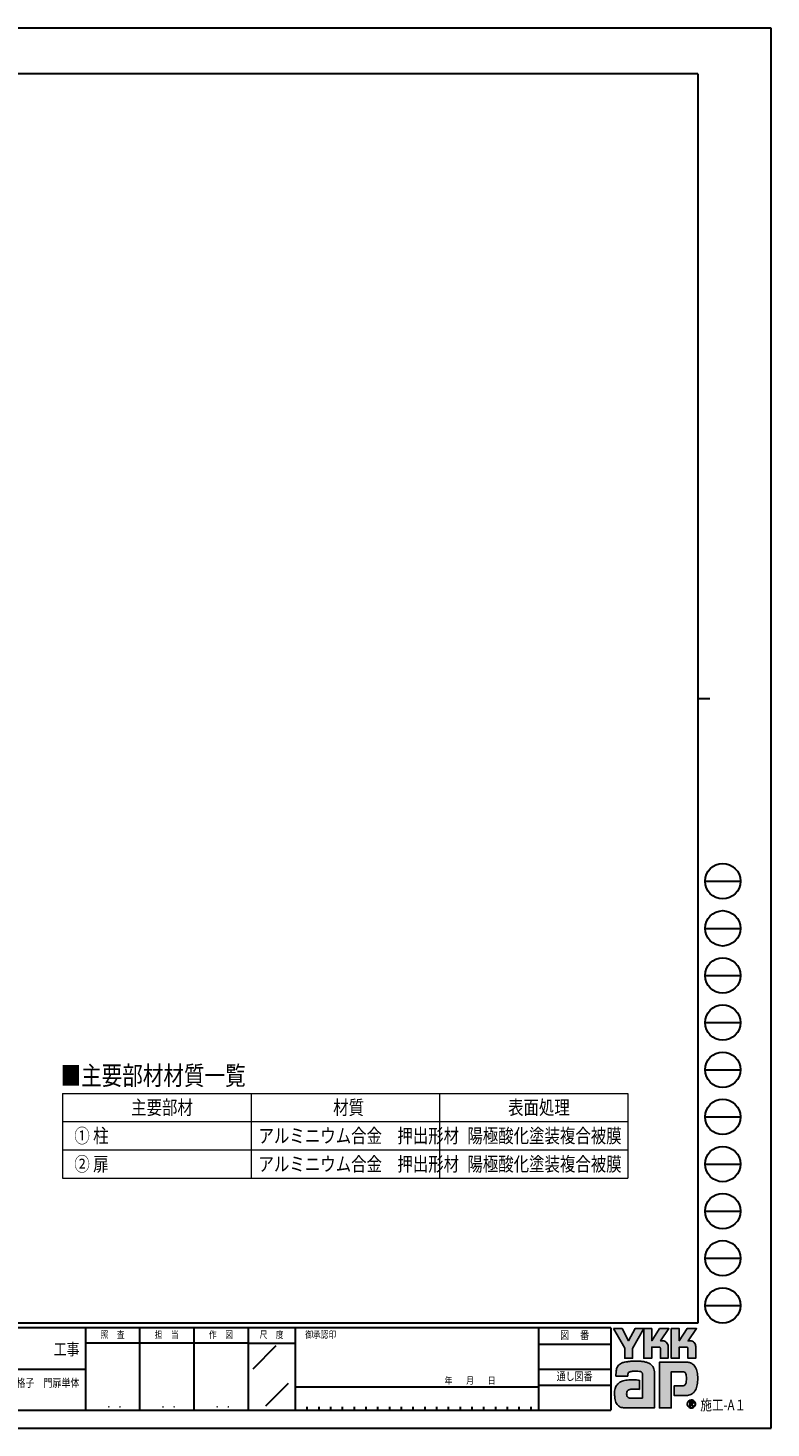
# Model space of a CAD drawing. Units: millimetres. Extents: x 0 to 8410, y 0 to 5940.
# Drawn here: x 5256 to 8410, y 0 to 5940 of the extents above; entities that cross this region are included whole.
import ezdxf
from ezdxf.enums import TextEntityAlignment as Align

# ---------------------------------------------------------------- set-up
doc = ezdxf.new("R2010")
doc.units = ezdxf.units.MM
doc.layers.add('USER1', color=3, linetype='Continuous', lineweight=13)
doc.layers.add('YKK_ZWAK', color=7, linetype='Continuous', lineweight=30)
doc.styles.add('text-b', font='extslim2.shx', dxfattribs={"width": 0.8, "bigfont": 'extfont2.shx'})

msp = doc.modelspace()

# ---------------------------------------------------------------- hatches: boundary and pattern name
at = {"layer": 'YKK_ZWAK', "linetype": 'ByBlock', "lineweight": -2}
h = msp.add_hatch(color=256, dxfattribs=at)
edge = h.paths.add_edge_path()
edge.add_arc((8071.699743638502, 101.8440997120164), 17.60746892393451, 44.93442000000285, 90.08535600000256)
edge.add_arc((8071.701705891414, 101.8103019843931), 17.64126964090813, 90.0915655217743, 179.923629932956)
edge.add_arc((8071.59418968362, 101.7911705073003), 17.53378962344496, 179.8606450800951, 225.1439939985764)
edge.add_arc((8071.678286344507, 101.7892219438158), 17.59182972906836, 224.9453553885787, 269.9844512830166)
edge.add_arc((8071.677208071625, 101.8760827517587), 17.67869027553202, 269.9880223087077, 314.9377721061913)
edge.add_arc((8071.796292280636, 101.7619566767586), 17.51378999492805, 314.9257166602815, 360.2350799932709)
edge.add_arc((8071.839445073835, 101.8980011247144), 17.47060770057977, 359.7894949650353, 405.1328750314317)
edge.add_line((8084.164347772397, 114.2802023384955), (8084.164346675578, 114.2802017152738))
edge = h.paths.add_edge_path(flags=16)
edge.add_arc((8071.643626434605, 101.6256216218994), 15.60539496128136, 224.628219000001, 270.1097310000005, ccw=False)
edge.add_arc((8071.527234358711, 101.767044031254), 15.62297575417259, 179.755127369646, 225.2972179378844, ccw=False)
edge.add_arc((8071.591169523911, 101.8671462026368), 15.68680365113114, 134.8007046283088, 180.1217460165475, ccw=False)
edge.add_arc((8071.636904949433, 101.9561537519442), 15.65616367897303, 89.86602478721397, 135.148996271344, ccw=False)
edge.add_arc((8071.705201628128, 101.8371095170442), 15.77519693816796, 45.03107645709707, 90.11509058956278, ccw=False)
edge.add_arc((8071.715733118291, 101.8320443487986), 15.77134150459539, 0.0064280881064178175, 45.071149570043985, ccw=False)
edge.add_arc((8071.648433335252, 101.8588978974238), 15.83866105162768, 270.09072013900766, 359.9092589945101, ccw=False)
edge.add_line((8071.673511708285, 86.0202566999109), (8071.673513357556, 86.02025527985468))
edge = h.paths.add_edge_path(flags=0)
edge.add_arc((8074.008161172625, 107.4972776171567), 3.352834554276567, -1.6106014017748862, 42.86139266983258, ccw=False)
edge.add_line((8077.359671127938, 107.4030408526595), (8077.220407717986, 106.3316013750323))
edge.add_line((8077.220407717986, 106.3316013750323), (8076.836987703456, 105.4869905901551))
edge.add_line((8076.836987703456, 105.4869905901551), (8076.261348266239, 104.8434290954457))
edge.add_line((8076.261348266239, 104.8434290954456), (8075.546129000876, 104.3751065090581))
edge.add_line((8075.546129000876, 104.3751065090581), (8074.743290281359, 104.0558728388593))
edge.add_line((8074.743290281359, 104.0558728388593), (8073.904452871365, 103.8595780927157))
edge.add_line((8073.904452871365, 103.8595780927157), (8073.082256365459, 103.7610911093565))
edge.add_line((8073.082256365459, 103.7610911093565), (8072.328661137619, 103.7339222863609))
edge.add_line((8072.328661137619, 103.7339222863609), (8070.344318228072, 103.7339222863609))
edge.add_line((8070.344318228072, 103.7339222863609), (8071.345828965752, 102.0304370845339))
edge.add_line((8071.345828965752, 102.0304370845339), (8077.893175697413, 90.7845820260606))
edge.add_line((8077.893175697411, 90.7845820260606), (8080.513948285632, 90.7845820260606))
edge.add_line((8080.513948285632, 90.7845820260606), (8074.200593042018, 101.6093203281014))
edge.add_line((8074.200593042018, 101.6093203281014), (8074.791514942172, 101.7268254875575))
edge.add_line((8074.791514942172, 101.7268254875575), (8075.355268019333, 101.8759144037461))
edge.add_line((8075.355268019333, 101.8759144037461), (8075.890154222059, 102.0562474663797))
edge.add_line((8075.890154222059, 102.0562474663797), (8076.395154719491, 102.2678246754583))
edge.add_line((8076.395154719491, 102.2678246754583), (8076.867892239617, 102.5106460309818))
edge.add_line((8076.867892239617, 102.5106460309818), (8077.307687561856, 102.7847115329504))
edge.add_line((8077.307687561856, 102.7847115329504), (8077.712503024493, 103.0893419607893))
edge.add_line((8077.712503024493, 103.0893419607893), (8078.080300965796, 103.4248769247852))
edge.add_arc((8074.07407098747, 107.2430610076502), 5.534293842026559, 316.3767372757107, 361.6565045120804)
edge.add_line((8079.606052008886, 107.4030432209456), (8079.581718046593, 107.9888995777667))
edge.add_line((8079.581718046593, 107.9888995777667), (8079.508362224506, 108.5536714857887))
edge.add_line((8079.508362224506, 108.5536714857887), (8079.387460962175, 109.0956895045518))
edge.add_line((8079.387460962175, 109.0956895045518), (8079.218674649315, 109.6122367517566))
edge.add_line((8079.218674649315, 109.6122367517566), (8079.003361727073, 110.1019547862531))
edge.add_line((8079.003361727073, 110.1019547862531), (8078.741182585165, 110.5621267257419))
edge.add_line((8078.741182585165, 110.5621267257419), (8078.433495664741, 110.9917337393605))
edge.add_line((8078.433495664741, 110.9917337393605), (8078.080300965796, 111.3880589448095))
edge.add_line((8078.080300965796, 111.3880589448095), (8077.617412144007, 111.7972893411815))
edge.add_line((8077.617412144007, 111.7972893411815), (8077.103242168817, 112.1538801429994))
edge.add_line((8077.103242168817, 112.1538801429994), (8076.540507922516, 112.4578313502632))
edge.add_line((8076.540507922516, 112.4578313502632), (8075.931586677127, 112.7077845218231))
edge.add_line((8075.931586677127, 112.7077845218231), (8075.278516094369, 112.9034000473917))
edge.add_line((8075.278516094369, 112.9034000473917), (8074.583673446257, 113.0436590961068))
edge.add_line((8074.583673446257, 113.0436590961068), (8073.849436004799, 113.1285616679682))
edge.add_line((8073.849436004799, 113.1285616679682), (8073.077501821435, 113.1570889321136))
edge.add_line((8073.077501821435, 113.1570889321137), (8065.498419036512, 113.1570889321137))
edge.add_line((8065.498419036512, 113.1570889321137), (8065.498419036512, 90.85929628929871))
edge.add_line((8065.498419036512, 90.85929628929871), (8067.789090425335, 90.85929628929871))
edge.add_line((8067.789090425335, 90.85929628929871), (8067.789090425335, 110.8827188370905))
edge.add_line((8067.789090425335, 110.8827188370905), (8073.077501821435, 110.8827188370905))
edge.add_line((8073.077501821435, 110.8827188370905), (8073.623595163649, 110.864719491856))
edge.add_line((8073.623595163647, 110.864719491856), (8074.137425528554, 110.8114006767269))
edge.add_line((8074.137425528554, 110.8114006767269), (8074.617634475003, 110.7231020019911))
edge.add_line((8074.617634475003, 110.7231020019911), (8075.062863561844, 110.6005026882233))
edge.add_line((8075.062863561844, 110.6005026882233), (8075.471754347928, 110.4442819559983))
edge.add_line((8075.471754347928, 110.4442819559983), (8075.842948392105, 110.2547794156036))
edge.add_line((8075.842948392105, 110.2547794156036), (8076.174747642939, 110.0323346773269))
edge.add_line((8076.174747642937, 110.0323346773269), (8076.465793659278, 109.7779665720306))
edge = h.paths.add_edge_path()
edge.add_arc((7838.368876751822, 45.94053921110367), 238.0028854164259, 87.51793533789117, 91.66438817798303, ccw=False)
edge.add_arc((7841.460670206267, 112.2238646296812), 171.6479889324786, 81.92630775827178, 87.59083149003902, ccw=False)
edge.add_arc((7850.587459734436, 174.7698156796641), 108.4404435454751, 73.67137372319672, 82.0594330221652, ccw=False)
edge.add_arc((7864.126025734535, 220.0822248061167), 61.14992005635714, 60.605282882355084, 73.90849856205972, ccw=False)
edge.add_arc((7869.668690823146, 231.1354965118695), 48.802827720426, 52.173471518694726, 59.905419987328685, ccw=False)
edge.add_arc((7874.625693885285, 237.5521925872233), 40.69447411929411, 43.55041761169451, 52.14560577150331, ccw=False)
edge.add_arc((7877.356504975943, 240.1913862279744), 36.89689698669203, 34.48659260316282, 43.50182013356101, ccw=False)
edge.add_arc((7877.375560093496, 240.2476320007015), 36.84936070070587, 25.589150532184817, 34.43128324084961, ccw=False)
edge.add_arc((7874.096843978333, 238.7113655055446), 40.47002977378766, 17.43088999214831, 25.545905045019026, ccw=False)
edge.add_line((7912.708448194006, 250.8343737866387), (7914.127321716263, 245.0980628767366))
edge.add_line((7914.127321716263, 245.0980628767366), (7914.93117926665, 238.9572296591455))
edge.add_line((7914.93117926665, 238.9572296591455), (7915.184868151373, 232.4139582509314))
edge.add_line((7915.184868151371, 232.4139582509314), (7915.184868151371, 85))
edge.add_line((7915.184868151371, 84.99999999999999), (7794.552237558145, 85.00000000000014))
edge.add_arc((7794.058422889453, 177.9026929356539), 92.90400533681732, 263.6848746649659, 270.30454692996716, ccw=False)
edge.add_arc((7789.801088644253, 139.9912781939369), 54.75438053932344, 253.691018885623, 263.74909316651605, ccw=False)
edge.add_arc((7784.772394305887, 122.7188653221762), 36.7648515796752, 239.8785013092501, 253.6535482446689, ccw=False)
edge.add_arc((7782.026075571899, 117.7239790843846), 31.0665359442476, 223.6420534782413, 239.6366294170112, ccw=False)
edge.add_arc((7785.335551200498, 120.635134094239), 35.47106877730126, 208.2977657543149, 223.355606159757, ccw=False)
edge.add_arc((7800.00428678726, 128.4420053640282), 52.08776822076726, 196.3102007627962, 208.2099283034402, ccw=False)
edge.add_arc((7833.692694029114, 138.3940807081978), 87.21535973156637, 187.8047148541562, 196.3697110093865, ccw=False)
edge.add_arc((7897.496969579555, 147.3684827548413), 151.6474625896684, 181.9094794174698, 187.8904176513078, ccw=False)
edge.add_arc((7843.132965815566, 146.5129581405301), 97.28984060791893, 174.5558801097798, 182.4727230497099, ccw=False)
edge.add_arc((7813.981852179943, 149.3049198473097), 68.00533601117411, 164.9753667854606, 174.5673877291292, ccw=False)
edge.add_arc((7797.457052887565, 153.7109472093151), 50.90326034781418, 153.891777935297, 164.9434116692619, ccw=False)
edge.add_arc((7789.928072917767, 157.3311678257037), 42.54940654405517, 142.0468818398376, 153.8077060405064, ccw=False)
edge.add_arc((7788.474955217282, 158.3719693887292), 40.76355778361719, 130.6022050713186, 141.944269337734, ccw=False)
edge.add_arc((7790.875174335808, 155.4865749053497), 44.51638816741004, 120.6072426230107, 130.5308147201121, ccw=False)
edge.add_arc((7795.615211250198, 147.426601044808), 53.86682392469975, 112.58837614452091, 120.5816154340441, ccw=False)
edge.add_arc((7801.993383188077, 132.1012129153205), 70.46648038479611, 106.6130308198974, 112.5902350136696, ccw=False)
edge.add_arc((7812.024133998486, 98.38632810638573), 105.6418826424866, 99.87193010640078, 106.59824860692831, ccw=False)
edge.add_arc((7817.643801544191, 66.72750844184088), 137.7954590034383, 94.78469170294778, 99.9171141639502, ccw=False)
edge.add_arc((7820.379478287979, 35.22933319151606), 169.4120848001592, 90.80098592879739, 94.81811646898808, ccw=False)
edge.add_arc((7820.795441206618, 11.7744954196069), 192.8704656492179, 87.57779436069058, 90.82713927416393, ccw=False)
edge.add_line((7828.946701035109, 204.4726362589897), (7838.40747241711, 203.8483181430207))
edge.add_line((7838.40747241711, 203.8483181430207), (7845.844937712167, 203.0145748873418))
edge.add_line((7845.844937712167, 203.0145748873418), (7850.710194690114, 202.2334712262169))
edge.add_line((7850.710194690114, 202.2334712262169), (7852.453753905859, 201.7671863015542))
edge.add_line((7852.453753905859, 201.7671863015542), (7852.453753905859, 163.5274075454684))
edge.add_line((7852.453753905859, 163.5274075454684), (7846.922181543944, 164.1111976295873))
edge.add_line((7846.922181543944, 164.1111976295873), (7840.855722979305, 164.4396007775472))
edge.add_line((7840.855722979305, 164.4396007775472), (7834.646288483651, 164.5666150250518))
edge.add_line((7834.646288483651, 164.5666150250518), (7828.686467549268, 164.5475968489549))
edge.add_line((7828.686467549268, 164.5475968489549), (7823.368170447868, 164.4375631158225))
edge.add_line((7823.368170447868, 164.4375631158225), (7819.083647061455, 164.290851471646))
edge.add_line((7819.083647061455, 164.290851471646), (7816.225147272027, 164.1624787829915))
edge.add_line((7816.225147272027, 164.1624787829915), (7815.185260571867, 164.1078015267128))
edge.add_line((7815.185260571867, 164.1078015267128), (7810.862021612686, 163.3178679981145))
edge.add_line((7810.862021612686, 163.3178679981145), (7807.134119487392, 162.0806677209501))
edge.add_line((7807.134119487392, 162.0806677209501), (7804.002233416571, 160.3877104380339))
edge.add_line((7804.002233416572, 160.3877104380339), (7801.466703010504, 158.2311851127544))
edge.add_line((7801.466703010504, 158.2311851127544), (7799.526849048614, 155.602941098213))
edge.add_line((7799.526849048614, 155.602941098213), (7798.183350751479, 152.4955069680858))
edge.add_line((7798.183350751479, 152.4955069680858), (7797.435868508812, 148.9003924651869))
edge.add_line((7797.435868508812, 148.9003924651869), (7797.285081541187, 144.8097865529048))
edge.add_line((7797.285081541187, 144.8097865529048), (7797.762233995048, 140.3113086854006))
edge.add_line((7797.762233995048, 140.3113086854006), (7798.717897343919, 136.5925760378713))
edge.add_line((7798.717897343919, 136.5925760378713), (7800.092639787497, 133.5826100602411))
edge.add_line((7800.092639787497, 133.5826100602411), (7801.827029525482, 131.2104322024336))
edge.add_line((7801.827029525482, 131.2104322024336), (7803.860615926706, 129.4050639143729))
edge.add_line((7803.860615926706, 129.4050639143729), (7806.133967190865, 128.0948474254078))
edge.add_line((7806.133967190865, 128.0948474254078), (7808.587311907376, 127.2094834060371))
edge.add_line((7808.587311907376, 127.2094834060371), (7811.16053905535, 126.6773140856098))
edge.add_line((7811.16053905535, 126.6773140856098), (7864.26234321063, 126.6773140856098))
edge.add_line((7864.26234321063, 126.6773140856098), (7864.26234321063, 224.9262306333311))
edge.add_line((7864.26234321063, 224.9262306333311), (7864.277625673564, 226.874235242119))
edge.add_line((7864.277625673564, 226.874235242119), (7864.176082197619, 228.7784301238264))
edge.add_line((7864.176082197619, 228.7784301238264), (7863.926808246634, 230.6133445068949))
edge.add_line((7863.926808246634, 230.6133445068949), (7863.499238894738, 232.3538472300534))
edge.add_line((7863.499238894738, 232.3538472300534), (7862.862469605779, 233.9754863526062))
edge.add_line((7862.862469605779, 233.9754863526063), (7861.985595843595, 235.4527911029946))
edge.add_line((7861.985595843595, 235.4527911029945), (7860.837373461741, 236.7613095405225))
edge.add_line((7860.837373461741, 236.7613095405225), (7859.387577144636, 237.8755708936314))
edge.add_line((7859.387577144636, 237.8755708936314), (7856.273350808759, 239.0981679284355))
edge.add_line((7856.273350808759, 239.0981679284355), (7851.293984774234, 240.1339793051446))
edge.add_line((7851.293984774234, 240.1339793051446), (7844.941234737275, 240.8981024518972))
edge.add_line((7844.941234737275, 240.8981024518972), (7837.707196004396, 241.3059744071193))
edge.add_line((7837.707196004396, 241.3059744071193), (7830.083624271818, 241.2733718195245))
edge.add_line((7830.083624271818, 241.2733718195245), (7822.562614846018, 240.7160713378227))
edge.add_arc((7829.565690495147, 178.0063475130001), 63.09954461589194, 96.37207465332192, 102.7534079932569)
edge.add_arc((7822.990235967668, 206.3711453916138), 33.98329973755922, 102.4978957058443, 112.8463169705322)
edge.add_line((7809.795856942372, 237.688441302813), (7807.472710943978, 236.379927187721))
edge.add_line((7807.472710943978, 236.379927187721), (7805.658852398729, 234.7820607852895))
edge.add_line((7805.658852398729, 234.7820607852895), (7804.287845668316, 232.9165814763508))
edge.add_line((7804.287845668316, 232.9165814763509), (7803.292108305523, 230.8048847090142))
edge.add_line((7803.292108305523, 230.8048847090142), (7802.605416304309, 228.4690451519634))
edge.add_line((7802.605416304309, 228.4690451519634), (7802.160866438042, 225.9307978635951))
edge.add_line((7802.160866438042, 225.9307978635951), (7801.890876259521, 223.2111986817309))
edge.add_line((7801.890876259523, 223.2111986817309), (7801.729221762697, 220.3326618853421))
edge.add_line((7801.729221762697, 220.3326618853421), (7751.744360825594, 220.2110814024366))
edge.add_line((7751.744360825594, 220.2110814024366), (7751.890053638907, 227.0474364887161))
edge.add_line((7751.890053638907, 227.0474364887161), (7752.16785485404, 234.7280627495847))
edge.add_arc((7842.80465831312, 229.5415451119436), 90.78507645249685, 171.5562215410652, 176.7249302595971, ccw=False)
edge.add_arc((7812.041073761822, 234.1331907221142), 59.68072909591978, 163.4838524863008, 171.5798233267276, ccw=False)
edge.add_arc((7796.605315999327, 238.7123013346301), 43.58008109155185, 152.2125045740734, 163.4864976584933, ccw=False)
edge.add_arc((7789.936601289025, 242.1607316588866), 36.07279508920197, 138.0385215069419, 152.1201504079557, ccw=False)
edge.add_arc((7789.93141676638, 241.9920314080752), 36.18196773988792, 122.60462867217839, 137.8343845030835, ccw=False)
edge.add_arc((7794.715303347275, 234.2540974358622), 45.27843077987834, 108.37420791968111, 122.42808991687619, ccw=False)
edge.add_arc((7802.292706793274, 207.3077861530989), 73.25111805342314, 100.9315937394664, 107.3549899713762, ccw=False)
edge.add_arc((7827.053177233485, 87.18251487375372), 195.8981124193156, 97.86054447666339, 101.37937906247248, ccw=False)
edge.add_arc((7838.677903115434, 6.418804497566924), 277.493180782217, 94.9020122383061, 97.95760039022957, ccw=False)
edge.add_arc((7839.469601618433, -0.0454555164845516), 284.0015470024212, 91.61689723320711, 94.94970856324022, ccw=False)
edge = h.paths.add_edge_path()
edge.add_arc((8018.405261283088, 194.883069952641), 78.97424249131821, 339.22498221091587, 347.3145741352372, ccw=False)
edge.add_arc((8055.359695399588, 180.5741956625366), 39.34815393326459, 326.2325061058077, 339.6193101912123, ccw=False)
edge.add_arc((8040.41317508305, 191.7134972569405), 57.97251228366087, 318.6736738685102, 325.2911172618525, ccw=False)
edge.add_arc((8046.228464891919, 186.6130329392992), 50.23738334831035, 311.5703269329227, 318.6624294560623, ccw=False)
edge.add_line((8079.562920186844, 149.0283448885021), (8074.949773336124, 145.4428201287032))
edge.add_line((8074.949773336122, 145.4428201287032), (8070.144287768767, 142.6240547429049))
edge.add_line((8070.144287768767, 142.6240547429049), (8065.182921079474, 140.5205086224669))
edge.add_line((8065.182921079474, 140.5205086224669), (8060.100992738141, 139.0812402242726))
edge.add_line((8060.100992738141, 139.0812402242726), (8054.93484104552, 138.2553080052048))
edge.add_line((8054.93484104552, 138.2553080052049), (8049.719785471504, 137.9910912015723))
edge.add_line((8049.719785471504, 137.9910912015723), (7998.359502870243, 137.9910912015723))
edge.add_line((7998.359502870243, 137.9910912015723), (7998.359502870243, 178.3371329603955))
edge.add_line((7998.359502870243, 178.3371329603955), (8027.321468183606, 178.3371329603955))
edge.add_line((8027.321468183606, 178.3371329603955), (8032.661500343398, 178.4115076133461))
edge.add_line((8032.661500343398, 178.4115076133461), (8037.356612567334, 178.8662457882358))
edge.add_line((8037.356612567334, 178.8662457882358), (8041.386088627874, 180.0480895885457))
edge.add_arc((8036.718938899856, 190.5718195454982), 11.51221867367882, 293.9167198020605, 314.0937636770703)
edge.add_arc((8035.14967874538, 191.9571009498386), 13.60005442076926, 314.7809858171797, 333.9292818603019)
edge.add_arc((8025.049206803718, 196.8614928300238), 24.82823217337466, 334.0067642612879, 347.3498910530277)
edge.add_arc((7997.496686258596, 203.2419818709085), 53.10958379585995, 347.1430841970991, 355.4000769567)
edge.add_arc((7937.20279214902, 208.4236389825372), 113.6253047071514, 355.2339044354762, 360.2919344246406)
edge.add_line((8050.826621932722, 209.0025820514527), (8050.764087105396, 215.3682387034624))
edge.add_line((8050.764087105396, 215.3682387034625), (8050.46047550842, 221.1022187966937))
edge.add_line((8050.46047550842, 221.1022187966937), (8049.742199750473, 226.1376205286494))
edge.add_line((8049.742199750473, 226.1376205286495), (8048.436737805533, 230.4072010624174))
edge.add_arc((8035.712261590049, 225.0960617153186), 13.78841891308454, 22.65543833575849, 39.38165319252862)
edge.add_arc((8037.652317905697, 226.5794060510672), 11.34803507427674, 39.80779662169854, 59.7537818176739)
edge.add_arc((8036.270352580341, 223.9835565113691), 14.28708048026977, 60.2099075952312, 77.92418213913811)
edge.add_arc((8034.141625470493, 213.9894069733661), 24.505419612029, 77.94572257653994, 90.63794058773097)
edge.add_line((8033.868783754716, 238.4933076375409), (7986.193983153369, 238.4933220064949))
edge.add_line((7986.193983153369, 238.4933220064949), (7986.193983153369, 85))
edge.add_line((7986.193983153369, 84.99999999999999), (7936.230178054086, 84.99999999999999))
edge.add_line((7936.230178054086, 84.99999999999999), (7936.230178054086, 279.2085201477715))
edge.add_line((7936.230178054086, 279.2085201477715), (8052.352444419783, 279.2085201477714))
edge.add_arc((8050.454723589988, 225.786903213103), 53.45531311537044, 78.73197638228362, 87.96551099663083, ccw=False)
edge.add_arc((8052.022233452078, 233.8022746385592), 45.28816670859781, 69.0303397675134, 78.69541395760581, ccw=False)
edge.add_arc((8053.483492731583, 237.6989413418757), 41.12664093330893, 59.394837104650776, 68.98849810507397, ccw=False)
edge.add_arc((8054.158936947387, 238.8861267011587), 39.76096028450432, 50.30120407773393, 59.36159834971329, ccw=False)
edge.add_arc((8053.912824660229, 238.6068789112342), 40.13302329272998, 42.05209438652213, 50.28551138205171, ccw=False)
edge.add_line((8083.713044558317, 265.4882191427113), (8086.971977511698, 261.3755839540037))
edge.add_line((8086.971977511696, 261.3755839540036), (8089.413096257856, 257.3909364514046))
edge.add_line((8089.413096257856, 257.3909364514046), (8091.116241849396, 253.7849544193049))
edge.add_arc((8034.092212487049, 227.188326936123), 62.92154256053492, 14.762666767432506, 25.004857483356886, ccw=False)
edge.add_arc((7995.50184749945, 216.670452798219), 102.9186976224796, 7.913901303101682, 14.950413391766176, ccw=False)
edge.add_arc((7956.956433847469, 211.0657829903963), 141.8688964173969, 2.5437612488565833, 8.012513468652287, ccw=False)
edge.add_arc((7934.862735084708, 209.9038021642562), 163.9924949756645, -2.235807907604226, 2.606741948428123, ccw=False)
edge.add_arc((7941.169609556879, 209.4982064780563), 157.6746789249186, 352.8936963416039, 357.82205712252266, ccw=False)
edge.add_arc((7974.149699389336, 205.2072843256961), 124.4172256635881, 347.15165836895227, 352.9756549716377, ccw=False)
edge = h.paths.add_edge_path()
edge.add_arc((7949.81593663647, 344.8108816871174), 24.97748057372806, 78.2679820538109, 90.11215451062168, ccw=False)
edge.add_arc((7950.173950484039, 346.6288963641474), 23.12465678617571, 66.19963222081822, 78.22058292401289, ccw=False)
edge.add_line((7959.505932772801, 367.7869647552047), (7963.549108796785, 365.4776410295685))
edge.add_line((7963.549108796785, 365.4776410295685), (7966.972720104523, 362.4663166107885))
edge.add_line((7966.972720104523, 362.4663166107885), (7969.72526148427, 358.8813904165129))
edge.add_line((7969.72526148427, 358.8813904165129), (7971.755451782621, 354.8505559148211))
edge.add_line((7971.755451782621, 354.8505559148211), (7973.010991015306, 350.5025254046553))
edge.add_line((7973.010991015306, 350.5025254046553), (7973.441277249498, 345.9649923540949))
edge.add_line((7973.441277249498, 345.9649923540949), (7973.441277249498, 295.7817990091225))
edge.add_line((7973.441277249498, 295.7817990091225), (7940.410441082256, 295.7817990091225))
edge.add_line((7940.410441082256, 295.7817990091225), (7940.410441082254, 338.5903549622138))
edge.add_arc((7935.724277553678, 338.7066687690901), 4.687606800725923, 358.5781712163345, 452.1682981404213)
edge.add_line((7935.546922375816, 343.390919259734), (7903.769547559464, 343.3910859855446))
edge.add_line((7903.769547559464, 343.3910859855446), (7903.769547559464, 295.9033794920281))
edge.add_line((7903.769547559464, 295.9033794920281), (7869.9141376143, 295.9033794920281))
edge.add_line((7869.914137614298, 295.9033794920281), (7869.914137614298, 422.0000000000002))
edge.add_line((7869.914137614298, 422.0000000000002), (7903.769547559463, 422.0000000000002))
edge.add_line((7903.769547559464, 422.0000000000002), (7903.769547559464, 370.41523499874))
edge.add_line((7903.769547559464, 370.41523499874), (7937.06901546408, 422.0000000000002))
edge.add_line((7937.06901546408, 422.0000000000002), (7976.838738565105, 422.0000000000002))
edge.add_line((7976.838738565106, 422.0000000000002), (7941.159281766072, 369.7883144081154))
edge.add_line((7941.159281766072, 369.7883144081154), (7942.423990476518, 369.7883144081154))
edge.add_line((7942.423990476518, 369.7883144081154), (7943.819449147634, 369.7883144081154))
edge.add_line((7943.819449147634, 369.7883144081154), (7945.252604560653, 369.7883144081154))
edge.add_line((7945.252604560653, 369.7883144081154), (7946.632101548257, 369.7883144081154))
edge.add_line((7946.632101548257, 369.7883144081154), (7947.865226501973, 369.7883144081154))
edge.add_line((7947.865226501973, 369.7883144081154), (7948.860284644187, 369.7883144081154))
edge.add_line((7948.860284644187, 369.7883144081154), (7949.524901976719, 369.7883144081154))
edge.add_line((7949.52490197672, 369.7883144081154), (7949.767044111662, 369.7883144081154))
h.paths.add_polyline_path([(7741.019807558352, 422.0000000000002), (7777.83118544544, 422.0000000000002), (7805.471387520062, 369.9003858029723), (7833.038912993172, 422.0000000000002), (7869.876440872393, 422.0000000000002), (7822.671629748316, 338.0099609809694), (7822.671629748316, 295.866022360409), (7789.097077510874, 295.866022360409), (7789.097077510874, 339.1425612896004)])
edge = h.paths.add_edge_path()
edge.add_arc((8066.77882280524, 344.7662993813761), 25.02205969309314, 78.2785069830033, 90.10825959996419, ccw=False)
edge.add_arc((8067.123752393909, 346.5210653864041), 23.2338199313337, 66.2482987955567, 78.2322632326792, ccw=False)
edge.add_line((8076.481727887275, 367.786969629281), (8080.536702174893, 365.4776410295685))
edge.add_line((8080.536702174893, 365.4776410295685), (8083.974237504412, 362.4663166107885))
edge.add_line((8083.974237504412, 362.4663166107885), (8086.740363295657, 358.8813904165129))
edge.add_line((8086.740363295659, 358.8813904165129), (8088.782439954069, 354.8505559148211))
edge.add_line((8088.782439954069, 354.8505559148211), (8090.046809054227, 350.5025254046553))
edge.add_line((8090.046809054228, 350.5025254046553), (8090.479812170722, 345.9649923540949))
edge.add_line((8090.479812170722, 345.9649923540949), (8090.479812170722, 295.8660223604091))
edge.add_line((8090.479812170722, 295.866022360409), (8057.373922129952, 295.866022360409))
edge.add_line((8057.373922129952, 295.866022360409), (8057.373922129951, 338.5903549622137))
edge.add_arc((8052.709680666508, 338.728834791916), 4.66629672144151, 358.299406285005, 452.4345457850627)
edge.add_line((8052.511465458221, 343.3909197143235), (8020.769706518206, 343.3910859855447))
edge.add_line((8020.769706518206, 343.3910859855446), (8020.769706518206, 295.866022360409))
edge.add_line((8020.769706518206, 295.866022360409), (7986.895957617521, 295.866022360409))
edge.add_line((7986.895957617519, 295.866022360409), (7986.895957617519, 422))
edge.add_line((7986.895957617519, 422.0000000000002), (8020.769706518203, 422.0000000000002))
edge.add_line((8020.769706518206, 422.0000000000002), (8020.769706518206, 370.41523499874))
edge.add_line((8020.769706518206, 370.41523499874), (8054.032496511776, 422.0000000000002))
edge.add_line((8054.032496511775, 422.0000000000002), (8093.802559223091, 422.0000000000002))
edge.add_line((8093.802559223091, 422.0000000000002), (8058.12276281377, 369.7883144081154))
edge.add_line((8058.12276281377, 369.7883144081154), (8059.401055935714, 369.7883144081154))
edge.add_line((8059.401055935714, 369.7883144081154), (8060.802627592002, 369.7883144081154))
edge.add_line((8060.802627592002, 369.7883144081154), (8062.236801835887, 369.7883144081154))
edge.add_line((8062.236801835887, 369.7883144081154), (8063.613581941187, 369.7883144081154))
edge.add_line((8063.61358194119, 369.7883144081154), (8064.841612740594, 369.7883144081154))
edge.add_line((8064.841612740594, 369.7883144081154), (8065.831237118208, 369.7883144081154))
edge.add_line((8065.831237118208, 369.7883144081154), (8066.491439517004, 369.7883144081154))
edge.add_line((8066.491439517004, 369.7883144081154), (8066.731543990226, 369.7883144081154))

# ---------------------------------------------------------------- linework, layer by layer
at = {"layer": 'USER1', "linetype": 'Continuous'}
for p, q in [((5402.776932299969, 1419.769641516403), (7802.776932299969, 1419.769641516403)), ((5402.776932299969, 1419.769641516403), (5402.776932299969, 1059.769641516403)), ((6202.776932299968, 1419.769641516403), (6202.776932299968, 1059.769641516403)), ((7002.776932299969, 1419.769641516403), (7002.776932299969, 1059.769641516403)), ((7802.776932299969, 1419.769641516403), (7802.776932299969, 1059.769641516403)), ((5402.776932299969, 1299.769641516403), (7802.776932299969, 1299.769641516403)), ((5402.776932299969, 1179.769641516402), (7802.776932299969, 1179.769641516402)), ((5402.776932299969, 1059.769641516403), (7802.776932299969, 1059.769641516403))]:
    msp.add_line(p, q, dxfattribs=at)
at = {"layer": 'YKK_ZWAK'}
for p, q in [((8410, 5940), (0, 5940.000000000001)), ((8410, 0), (8410, 5940)), ((8100.019807558352, 5745), (300.0198075583521, 5745)), ((8100.019807558352, 5745), (8100.019807558355, 445)), ((8100.019807558355, 3095), (8150.019807558355, 3095)), ((8130.019807558353, 2320), (8280.01980755835, 2320)), ((8130.019807558353, 2120), (8280.01980755835, 2120)), ((8130.019807558353, 1920), (8280.01980755835, 1920)), ((8130.019807558353, 1720), (8280.01980755835, 1720)), ((8130.019807558353, 1520), (8280.01980755835, 1520)), ((8130.019807558353, 1320), (8280.01980755835, 1320)), ((8130.019807558353, 1120), (8280.01980755835, 1120)), ((8130.019807558353, 920), (8280.01980755835, 920)), ((8130.019807558353, 720), (8280.01980755835, 720)), ((8130.019807558353, 520), (8280.01980755835, 520)), ((8100.019807558352, 445), (300.0198075583521, 445)), ((5500.019807558352, 425), (4200.019807558351, 425)), ((6190.019807558353, 425), (5500.019807558352, 425)), ((5500.019807558352, 425), (5500.019807558352, 75)), ((5730.019807558353, 425), (5730.019807558353, 75)), ((5960.019807558352, 425), (5960.019807558352, 75)), ((6190.019807558353, 425), (6190.019807558353, 75)), ((6390.019807558353, 425), (6190.019807558353, 425)), ((7422.519807558352, 425), (6390.019807558353, 425)), ((6390.019807558353, 425), (6390.019807558353, 75)), ((7422.519807558352, 425), (7422.519807558352, 75)), ((7730.019807558353, 425), (7422.519807558352, 425)), ((7730.019807558353, 425), (7730.019807558353, 75)), ((6190.019807558353, 360), (5500.019807558351, 360)), ((6190.019807558353, 360), (6390.019807558353, 360)), ((6212.104568374506, 251.7087960543256), (6310.037283715415, 349.6415113952344)), ((7422.519807558352, 355), (7730.019807558353, 355)), ((4200.019807558351, 250), (5500.019807558352, 250)), ((7422.519807558352, 250), (7730.019807558353, 250)), ((6265.671752674123, 94.01154682397419), (6361.891946217729, 190.2317403675806)), ((7730.019807558353, 180), (7422.519807558352, 180)), ((6390.019807558353, 175), (7422.519807558352, 175)), ((4200.019807558351, 75), (5500.019807558352, 75)), ((5500.019807558352, 75), (6190.019807558353, 75)), ((6190.019807558353, 75), (6390.019807558353, 75)), ((6390.019807558353, 75), (7422.519807558352, 75)), ((6440.019807558352, 90), (6440.019807558352, 75)), ((6490.019807558351, 90), (6490.019807558351, 75)), ((6540.019807558351, 90), (6540.019807558351, 75)), ((6590.019807558352, 90), (6590.019807558352, 75)), ((6640.019807558352, 90), (6640.019807558352, 75)), ((6690.019807558352, 90), (6690.019807558352, 75)), ((6740.019807558351, 90), (6740.019807558351, 75)), ((6790.019807558351, 90), (6790.019807558351, 75)), ((6840.019807558352, 90), (6840.019807558352, 75)), ((6890.019807558352, 90), (6890.019807558352, 75)), ((6940.019807558352, 90), (6940.019807558352, 75)), ((6990.019807558351, 90), (6990.019807558351, 75)), ((7040.019807558351, 90), (7040.019807558351, 75)), ((7090.019807558352, 90), (7090.019807558352, 75)), ((7140.019807558352, 90), (7140.019807558352, 75)), ((7190.019807558352, 90), (7190.019807558352, 75)), ((7240.019807558351, 90), (7240.019807558351, 75)), ((7290.019807558351, 90), (7290.019807558351, 75)), ((7340.019807558352, 90), (7340.019807558352, 75)), ((7390.019807558352, 90), (7390.019807558352, 75)), ((7422.519807558352, 75), (7730.019807558353, 75)), ((0, 0), (8410, 0))]:
    msp.add_line(p, q, dxfattribs=at)
at = {"layer": 'YKK_ZWAK', "linetype": 'ByBlock', "lineweight": -2}
msp.add_lwpolyline([(7741.019807558352, 422.0000000000002), (7777.83118544544, 422.0000000000002), (7805.471387520062, 369.9003858029724), (7833.038912993172, 422.0000000000002), (7869.876440872393, 422.0000000000002), (7822.671629748316, 338.0099609809695), (7822.671629748316, 295.8660223604091), (7789.097077510874, 295.8660223604091), (7789.097077510874, 339.1425612896005)], close=True, dxfattribs=at)
for points in [[(7949.767044111662, 369.7883144081154, -0.0517260100804869), (7954.894719449987, 369.2665661172065, -0.0524994454876206), (7959.505932772801, 367.7869647552047), (7963.549108796785, 365.4776410295686), (7966.972720104523, 362.4663166107885), (7969.72526148427, 358.8813904165129), (7971.755451782621, 354.8505559148211), (7973.010991015306, 350.5025254046553), (7973.441277249498, 345.9649923540949), (7973.441277249498, 295.7817990091226), (7940.410441082256, 295.7817990091226), (7940.410441082254, 338.5903549622138, 0.432687496610367), (7935.546922375816, 343.390919259734), (7903.769547559464, 343.3910859855447), (7903.769547559464, 295.9033794920282), (7869.914137614298, 295.9033794920282), (7869.914137614298, 422.0000000000002), (7903.769547559464, 422.0000000000002), (7903.769547559464, 370.41523499874), (7937.06901546408, 422.0000000000002), (7976.838738565106, 422.0000000000002), (7941.159281766072, 369.7883144081154), (7942.423990476518, 369.7883144081154), (7943.819449147634, 369.7883144081154), (7945.252604560653, 369.7883144081154), (7946.632101548257, 369.7883144081154), (7947.865226501973, 369.7883144081154), (7948.860284644187, 369.7883144081154), (7949.52490197672, 369.7883144081154)], [(8066.731543990226, 369.7883144081154, -0.051662923521697), (8071.862169607914, 369.266565840508, -0.052337619024468), (8076.481727887275, 367.786969629281), (8080.536702174893, 365.4776410295686), (8083.974237504412, 362.4663166107885), (8086.740363295659, 358.8813904165129), (8088.782439954069, 354.8505559148211), (8090.046809054228, 350.5025254046553), (8090.479812170722, 345.9649923540949), (8090.479812170722, 295.8660223604091), (8057.373922129952, 295.8660223604091), (8057.373922129952, 338.5903549622138, 0.4355136938325048), (8052.511465458221, 343.3909197143236), (8020.769706518206, 343.3910859855447), (8020.769706518206, 295.8660223604091), (7986.895957617519, 295.8660223604091), (7986.895957617519, 422.0000000000002), (8020.769706518206, 422.0000000000002), (8020.769706518206, 370.41523499874), (8054.032496511775, 422.0000000000002), (8093.802559223091, 422.0000000000002), (8058.12276281377, 369.7883144081154), (8059.401055935714, 369.7883144081154), (8060.802627592002, 369.7883144081154), (8062.236801835887, 369.7883144081154), (8063.61358194119, 369.7883144081154), (8064.841612740594, 369.7883144081154), (8065.831237118208, 369.7883144081154), (8066.491439517004, 369.7883144081154)], [(7831.456090462435, 283.8430126161981, -0.0180942879063277), (7848.675984997541, 283.7201367087767, -0.024721181581454), (7865.568053653203, 282.1705214603078, -0.0366161642978948), (7881.075079931754, 278.8363079384282, -0.0581115096325855), (7894.139838776047, 273.3596473189223, -0.0337497950622461), (7899.598139437623, 269.6834419712963, -0.0375211763668324), (7904.119761575285, 265.5903843075101, -0.0393566523854136), (7907.76909357629, 261.08290273283, -0.0386002362161858), (7910.610526543617, 256.1634225594555, -0.0354232381635762), (7912.708448194006, 250.8343737866387), (7914.127321716263, 245.0980628767366), (7914.93117926665, 238.9572296591456), (7915.184868151371, 232.4139582509314), (7915.184868151371, 85), (7794.552237558145, 85.00000000000017, -0.0288918040959043), (7783.839288891889, 85.5624335253447, -0.0439148256206971), (7774.425119279202, 87.44014353130551, -0.0601774642462495), (7766.32249300947, 90.91862233838816, -0.0699030293254474), (7759.54429514229, 96.28338197772814, -0.0657969275874251), (7754.103422705893, 103.8199365069224, -0.0519690664885366), (7750.012774769364, 113.8138023170113, -0.037389254081128), (7747.285239032617, 126.5504877510365, -0.0261026920733818), (7745.933714272634, 142.3155083185956, -0.034557490484889), (7746.281979974417, 155.7433225488833, -0.0418775417324693), (7748.301315114925, 166.934235683248, -0.0482592614009314), (7751.747735504324, 176.1118449233701, -0.05136136850738901), (7756.377259523688, 183.4997542958769, -0.0495295333776397), (7761.945891670127, 189.3215482306046, -0.0433268324194203), (7768.209645683384, 193.8008363020898, -0.0348912343847105), (7774.924532228293, 197.1612018911719, -0.0260863881558032), (7781.846571661681, 199.626251553893, -0.0293575308065985), (7793.912206904053, 202.4640176713203, -0.0223981620624572), (7806.150062221684, 204.042775176296, -0.0175298338817346), (7818.011201299921, 204.6248636533444, -0.014178891883078), (7828.946701035109, 204.4726362589897), (7838.40747241711, 203.8483181430207), (7845.844937712167, 203.0145748873418), (7850.710194690114, 202.2334712262169), (7852.453753905859, 201.7671863015542), (7852.453753905859, 163.5274075454684), (7846.922181543944, 164.1111976295873), (7840.855722979305, 164.4396007775472), (7834.646288483651, 164.5666150250518), (7828.686467549268, 164.5475968489549), (7823.368170447868, 164.4375631158226), (7819.083647061455, 164.290851471646), (7816.225147272027, 164.1624787829916), (7815.185260571867, 164.1078015267128), (7810.862021612686, 163.3178679981145), (7807.134119487392, 162.0806677209502), (7804.002233416572, 160.3877104380339), (7801.466703010504, 158.2311851127544), (7799.526849048614, 155.602941098213), (7798.183350751479, 152.4955069680859), (7797.435868508812, 148.9003924651869), (7797.285081541187, 144.8097865529048), (7797.762233995048, 140.3113086854006), (7798.717897343919, 136.5925760378714), (7800.092639787497, 133.5826100602411), (7801.827029525482, 131.2104322024337), (7803.860615926706, 129.4050639143729), (7806.133967190865, 128.0948474254078), (7808.587311907376, 127.2094834060371), (7811.16053905535, 126.6773140856099), (7864.26234321063, 126.6773140856099), (7864.26234321063, 224.9262306333311), (7864.277625673564, 226.874235242119), (7864.176082197619, 228.7784301238265), (7863.926808246634, 230.613344506895), (7863.499238894738, 232.3538472300535), (7862.862469605779, 233.9754863526063), (7861.985595843595, 235.4527911029946), (7860.837373461741, 236.7613095405225), (7859.387577144636, 237.8755708936314), (7856.273350808759, 239.0981679284355), (7851.293984774234, 240.1339793051446), (7844.941234737275, 240.8981024518972), (7837.707196004396, 241.3059744071193), (7830.083624271818, 241.2733718195245), (7822.562614846018, 240.7160713378228, 0.0278510171638468), (7815.636122212078, 239.549175350046, 0.0451842178209498), (7809.795856942372, 237.688441302813), (7807.472710943978, 236.3799271877211), (7805.658852398729, 234.7820607852895), (7804.287845668316, 232.9165814763509), (7803.292108305523, 230.8048847090142), (7802.605416304309, 228.4690451519634), (7802.160866438042, 225.9307978635952), (7801.890876259523, 223.2111986817309), (7801.729221762697, 220.3326618853421), (7751.744360825594, 220.2110814024366), (7751.890053638907, 227.0474364887161), (7752.16785485404, 234.7280627495847, -0.0225565707222758), (7753.003653475501, 242.8723229076879, -0.0353400380862284), (7754.822792226623, 251.0995599147055, -0.0492317925525791), (7758.050770399233, 259.0290550496423, -0.0615201336222398), (7763.113068101564, 266.2801141735521, -0.0665503349233684), (7770.435167195443, 272.472041942817, -0.0613986076075888), (7780.442552085491, 277.2241435762548, -0.0280346944577528), (7788.401593253531, 279.2297109097582, -0.0153550189529216), (7800.261677272515, 281.2399444643061, -0.0133333084937711), (7814.965579441852, 282.8969972843245, -0.0145431579434434)], [(8095.451776784255, 177.5404800017163, -0.0353121700799632), (8092.244631848293, 166.870959507126, -0.0584774722804379), (8088.069813540453, 158.7035443424085, -0.0288820706933246), (8083.948259180074, 153.4315350143335, -0.0309550164657821), (8079.562920186844, 149.0283448885021), (8074.949773336122, 145.4428201287033), (8070.144287768767, 142.6240547429049), (8065.182921079474, 140.520508622467), (8060.100992738141, 139.0812402242726), (8054.93484104552, 138.2553080052049), (8049.719785471504, 137.9910912015723), (7998.359502870243, 137.9910912015723), (7998.359502870243, 178.3371329603956), (8027.321468183606, 178.3371329603956), (8032.661500343398, 178.4115076133462), (8037.356612567334, 178.8662457882358), (8041.386088627874, 180.0480895885457, 0.0882671288460553), (8044.729539303487, 182.3037206126133, 0.083745158605346), (8047.365958853612, 185.9801468287928, 0.0582862445597222), (8049.274748738, 191.4241928709194, 0.0360435238119385), (8050.435203350774, 198.9827214831759, 0.0220734031753504), (8050.826621932722, 209.0025820514528), (8050.764087105396, 215.3682387034625), (8050.46047550842, 221.1022187966938), (8049.742199750473, 226.1376205286495), (8048.436737805533, 230.4072010624174, 0.0731117326214678), (8046.369837738144, 233.8445796909658, 0.0872511803861705), (8043.368515616435, 236.3826189824891, 0.0774473946688399), (8039.259293582813, 237.9544870578084, 0.0554369345174518), (8033.868783754716, 238.4933076375409), (7986.193983153369, 238.4933220064949), (7986.193983153369, 85), (7936.230178054086, 85), (7936.230178054086, 279.2085201477715), (8052.352444419786, 279.2085201477714, -0.0403107082291994), (8060.899829733997, 278.2118043374991, -0.0421968599351876), (8068.229670063171, 276.0910088632102, -0.0418847103820418), (8074.421845997924, 273.0964830213665, -0.0395540362689687), (8079.556315869087, 269.4787255880377, -0.0359405218764401), (8083.713044558317, 265.4882191427113), (8086.971977511696, 261.3755839540037), (8089.413096257856, 257.3909364514046), (8091.116241849396, 253.784954419305, -0.0447197629795074), (8094.936691564827, 243.2217259504052, -0.0307122268322105), (8097.440356379814, 230.840799567281, -0.0238664630145888), (8098.68553473432, 217.362268716175, -0.0211327548680144), (8098.730387525509, 203.5060766400068, -0.0215073458566774), (8097.633084150555, 189.9921691523944, -0.0254174505855289)], [(8084.16434667558, 114.2802017152738, 0.1995970972806858), (8071.673513040465, 119.4515490975193, 0.4133553441987413), (8054.060451921657, 101.8338161866211, 0.2001979443820198), (8059.227126193251, 89.36178922002674, 0.1990897109272768), (8071.673512338802, 84.19739286252351, 0.1986844442601123), (8084.164345673536, 89.36179154653345, 0.200316005725648), (8089.309934862625, 101.8338141524376, 0.2004703921328915), (8084.164347772397, 114.2802023384955)], [(8071.673513357556, 86.0202552798547, -0.2010974043379156), (8060.537576777633, 90.66277468716227, -0.2013724321324656), (8055.904401286257, 101.8338138274432, -0.2003690060463346), (8060.537574138475, 112.997907086071, -0.2001962315093685), (8071.67351385792, 117.6122746294354, -0.1992934801777829), (8082.853898532109, 112.9979067905895, -0.1992059581228088), (8087.487074523629, 101.8338137561337, -0.4132862458215515), (8071.673511708285, 86.02025669991095)], [(8076.465793659278, 109.7779665720306, -0.1965184448751553), (8077.359671127938, 107.4030408526595), (8077.220407717986, 106.3316013750323), (8076.836987703456, 105.4869905901551), (8076.261348266239, 104.8434290954457), (8075.546129000876, 104.3751065090582), (8074.743290281359, 104.0558728388593), (8073.904452871365, 103.8595780927157), (8073.082256365459, 103.7610911093566), (8072.328661137619, 103.733922286361), (8070.344318228072, 103.733922286361), (8071.345828965752, 102.0304370845339), (8077.893175697411, 90.78458202606062), (8080.513948285632, 90.78458202606062), (8074.200593042018, 101.6093203281014), (8074.791514942172, 101.7268254875575), (8075.355268019333, 101.8759144037461), (8075.890154222059, 102.0562474663797), (8076.395154719491, 102.2678246754583), (8076.867892239617, 102.5106460309818), (8077.307687561856, 102.7847115329505), (8077.712503024493, 103.0893419607893), (8078.080300965796, 103.4248769247852, 0.2001816900370092), (8079.606052008886, 107.4030432209456), (8079.581718046593, 107.9888995777667), (8079.508362224506, 108.5536714857887), (8079.387460962175, 109.0956895045519), (8079.218674649315, 109.6122367517566), (8079.003361727073, 110.1019547862531), (8078.741182585165, 110.562126725742), (8078.433495664741, 110.9917337393605), (8078.080300965796, 111.3880589448096), (8077.617412144007, 111.7972893411816), (8077.103242168817, 112.1538801429994), (8076.540507922516, 112.4578313502632), (8075.931586677127, 112.7077845218231), (8075.278516094369, 112.9034000473917), (8074.583673446257, 113.0436590961068), (8073.849436004799, 113.1285616679682), (8073.077501821435, 113.1570889321137), (8065.498419036512, 113.1570889321137), (8065.498419036512, 90.85929628929873), (8067.789090425335, 90.85929628929873), (8067.789090425335, 110.8827188370906), (8073.077501821435, 110.8827188370906), (8073.623595163647, 110.864719491856), (8074.137425528554, 110.8114006767269), (8074.617634475003, 110.7231020019912), (8075.062863561844, 110.6005026882233), (8075.471754347928, 110.4442819559983), (8075.842948392105, 110.2547794156036), (8076.174747642937, 110.0323346773269)]]:
    msp.add_lwpolyline(points, format="xyb", close=True, dxfattribs=at)
at = {"layer": 'YKK_ZWAK'}
for centre in [(8205.019807558352, 2320), (8205.019807558352, 2120), (8205.019807558352, 1920), (8205.019807558352, 1720), (8205.019807558352, 1520), (8205.019807558352, 1320), (8205.019807558352, 1120), (8205.019807558352, 920), (8205.019807558352, 720), (8205.019807558352, 520)]:
    msp.add_circle(centre, 75, dxfattribs=at)

# ---------------------------------------------------------------- texts
at = {"layer": 'USER1', "style": 'text-b', "width": 0.8}
for s, height, p in [('■主要部材材質一覧', 80, (5394.243598966636, 1455.347099528793)), ('主要部材', 60, (5693.976932299968, 1329.769641516403)), ('材質', 60, (6551.576932299969, 1329.769641516403)), ('表面処理', 60, (7293.976932299968, 1329.769641516403)), ('① 柱', 60, (5452.776932299968, 1209.769641516403)), ('アルミニウム合金\u3000押出形材', 60, (6234.776932299968, 1209.769641516403)), ('陽極酸化塗装複合被膜', 60, (7121.176932299968, 1209.769641516403)), ('② 扉', 60, (5452.776932299968, 1089.769641516403)), ('アルミニウム合金\u3000押出形材', 60, (6234.776932299968, 1089.769641516403)), ('陽極酸化塗装複合被膜', 60, (7121.176932299968, 1089.769641516403)), ('ルシアス スクリーンフェンス用門扉 HS02型\u3000たて格子\u3000門扉単体', 35, (4332.953140891686, 174.1666666666667))]:
    msp.add_text(s, height=height, dxfattribs=at).set_placement(p)
at = {"layer": 'YKK_ZWAK', "style": 'text-b'}
for s, height, width, p in [('御承認印', 30, 0.8, (6498.538146656679, 392.5)), ('図\u3000 番', 35, 0.8, (7576.269807558355, 390)), ('工事', 50, 0.7999999999999091, (5420, 327.535)), ('照     査', 30, 0.8, (5615.019807558352, 392.5000000000002)), ('担     当', 30, 0.7999999999999091, (5845.019807558352, 392.5000000000002)), ('作     図', 30, 0.7999999999999091, (6075.019807558351, 392.5)), ('尺     度', 30, 0.8, (6290.019807558352, 392.5)), ('通し図番', 35, 0.7999999999999091, (7576.269807558355, 215))]:
    msp.add_text(s, height=height, dxfattribs=dict(at, width=width)).set_placement(p, align=Align.MIDDLE)
at = {"layer": 'YKK_ZWAK', "style": 'text-b', "width": 0.8}
for s, height, p in [('年        月        日', 30, (7024.906891260823, 186.7853966796437)), ('施工-A１', 45, (8110.019807558353, 75)), ('． ．', 35.35000085830688, (5590, 85.6482458114624)), ('． ．', 35.35000085830688, (5820, 85.6482458114624)), ('． ．', 35.35000085830688, (6050, 85.6482458114624))]:
    msp.add_text(s, height=height, dxfattribs=at).set_placement(p)

doc.saveas('drawing.dxf')
